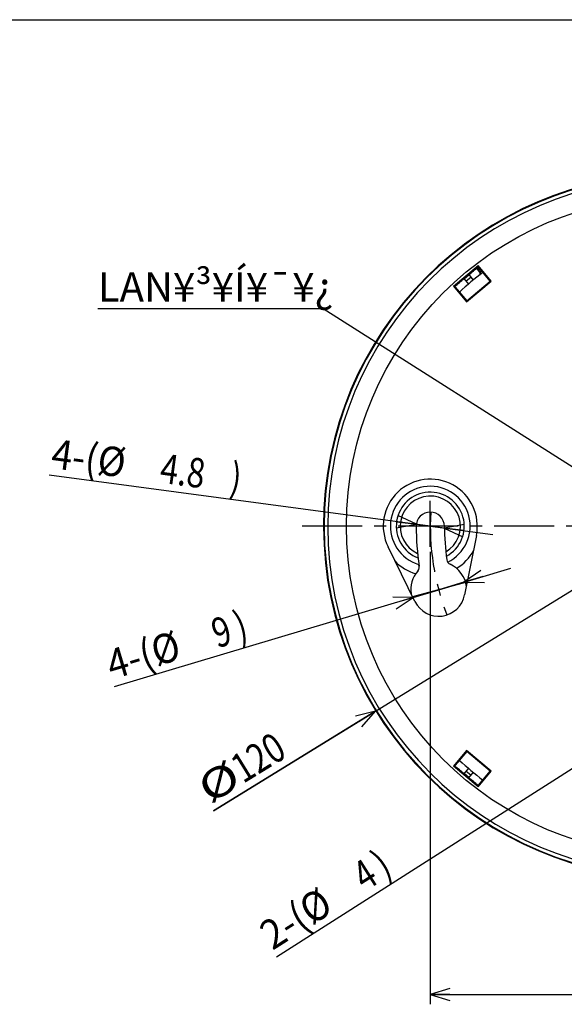
# Model space of a CAD drawing. Units: millimetres. Extents: x 0 to 297, y 0 to 210.
# Drawn here: x 119 to 175, y 110 to 210 of the extents above; entities that cross this region are included whole.
import ezdxf

# ---------------------------------------------------------------- set-up
doc = ezdxf.new("R2010")
doc.units = ezdxf.units.MM
doc.header["$LTSCALE"] = 16.335
doc.linetypes.add('CENTER', pattern=[0.6, 0.375, -0.075, 0.075, -0.075])
doc.layers.get('0').update_dxf_attribs({"linetype": 'CONTINUOUS'})
for name, color, linetype in [('1_ALL_DRAFT_DIMS', 7, 'CONTINUOUS'), ('2_ALL_NOTES', 7, 'CONTINUOUS'), ('5_ALL_CURVES', 7, 'CONTINUOUS'), ('7_ALL_DRAFT_GEOMS', 7, 'CONTINUOUS'), ('DEFAULT_1', 7, 'CENTER')]:
    doc.layers.add(name, color=color, linetype=linetype)
doc.styles.get("Standard").update_dxf_attribs({"font": 'txt', "width": 0.8})
doc.dimstyles.new('DIMSTYLE_1', dxfattribs={"dimtxt": 3, "dimasz": 2, "dimexe": 0.18, "dimexo": 0.0625, "dimgap": 0.09, "dimtad": 1, "dimdec": 3, "dimlfac": 1.666667, "dimdsep": 46, "dimtxsty": 'STANDARD', "dimblk": 'OPEN', "dimblk1": 'OPEN', "dimblk2": 'OPEN', "dimcen": 0.09, "dimadec": 0, "dimazin": 0, "dimtp": 0.3, "dimtm": 0.3, "dimtfac": 1, "dimtdec": 3, "dimtofl": 0, "dimtmove": 0, "dimatfit": 3, "dimldrblk": 'OPEN', "dimfxl": 1, "dimtolj": 1, "dimarcsym": 0})
doc.dimstyles.new('DIMSTYLE_2', dxfattribs={"dimtxt": 3, "dimasz": 2, "dimexe": 0.18, "dimexo": 0.0625, "dimgap": 0.09, "dimtad": 1, "dimdec": 3, "dimlfac": 1.666667, "dimdsep": 46, "dimtxsty": 'STANDARD', "dimblk": 'OPEN', "dimblk1": 'OPEN', "dimblk2": 'OPEN', "dimcen": 0.09, "dimadec": 0, "dimazin": 0, "dimtp": 0.1, "dimtm": 0.1, "dimtfac": 1, "dimtdec": 3, "dimtofl": 0, "dimtmove": 0, "dimatfit": 3, "dimldrblk": 'OPEN', "dimfxl": 1, "dimtolj": 1, "dimarcsym": 0})
doc.dimstyles.new('DIMSTYLE_3', dxfattribs={"dimtxt": 3, "dimasz": 2, "dimexe": 0.18, "dimexo": 0.0625, "dimgap": 0.09, "dimtad": 1, "dimdec": 0, "dimlfac": 1.666667, "dimdsep": 46, "dimtxsty": 'STANDARD', "dimblk": 'OPEN', "dimblk1": 'OPEN', "dimblk2": 'OPEN', "dimcen": 0.09, "dimadec": 0, "dimazin": 0, "dimtp": 0.3, "dimtm": 0.3, "dimtfac": 1, "dimtdec": 0, "dimtofl": 0, "dimtmove": 0, "dimatfit": 3, "dimldrblk": 'OPEN', "dimfxl": 1, "dimtolj": 1, "dimarcsym": 0})
doc.dimstyles.new('DIMSTYLE_5', dxfattribs={"dimtxt": 3, "dimasz": 2, "dimexe": 0.18, "dimexo": 0.0625, "dimgap": 0.09, "dimtad": 1, "dimdec": 3, "dimlfac": 1.666667, "dimdsep": 46, "dimtxsty": 'STANDARD', "dimblk": 'OPEN', "dimblk1": 'OPEN', "dimblk2": 'OPEN', "dimcen": 0.09, "dimadec": 0, "dimazin": 0, "dimtp": 0.2, "dimtm": 0.2, "dimtfac": 1, "dimtdec": 3, "dimtofl": 0, "dimtmove": 0, "dimatfit": 3, "dimldrblk": 'OPEN', "dimfxl": 1, "dimtolj": 1, "dimarcsym": 0})

# ---------------------------------------------------------------- blocks, each defined once
blk = doc.blocks.new('_OPEN')
at = {"color": 0, "linetype": 'BYBLOCK'}
for p, q in [((0, 0), (-1, 0.3125)), ((-1, -0.3125), (0, 0)), ((-1, 0), (0, 0))]:
    blk.add_line(p, q, dxfattribs=at)
blk = doc.blocks.new('*D1')
at = {"layer": '1_ALL_DRAFT_DIMS', "color": 2, "linetype": 'CONTINUOUS'}
for p, q in [((186.3, 140.35), (191.53, 143.68)), ((187.32, 140.99), (186.3, 140.35)), ((186.3, 140.35), (145.56, 114.41)), ((185.29, 139.7), (186.3, 140.35))]:
    blk.add_line(p, q, dxfattribs=at)
at = {"layer": '1_ALL_DRAFT_DIMS', "color": 2, "linetype": 'CONTINUOUS', "xscale": 2, "yscale": 2, "zscale": 2}
for p, rotation in [((187.32, 140.99), 212.478762), ((185.29, 139.7), 32.478762)]:
    blk.add_blockref('_OPEN', p, dxfattribs=dict(at, rotation=rotation))
at = {"layer": '1_ALL_DRAFT_DIMS', "color": 2, "linetype": 'CONTINUOUS'}
for s, width, p in [(')', 0.8, (156.63, 122.34)), ('4', 0.8, (154.6, 121.06)), ('2-(%%c', 0.933333, (145.15, 115.04))]:
    blk.add_text(s, height=3, rotation=32.4778, dxfattribs=dict(at, width=width)).set_placement(p)
blk = doc.blocks.new('*D2')
at = {"layer": '1_ALL_DRAFT_DIMS', "color": 2, "linetype": 'CONTINUOUS'}
for p, q in [((186.3, 158.35), (221.2, 179.83)), ((216.94, 177.21), (186.3, 158.35)), ((139.14, 129.31), (186.3, 158.35)), ((155.66, 139.48), (139.14, 129.31))]:
    blk.add_line(p, q, dxfattribs=at)
at = {"layer": '1_ALL_DRAFT_DIMS', "color": 2, "linetype": 'CONTINUOUS', "xscale": 2, "yscale": 2, "zscale": 2}
for p, rotation in [((216.94, 177.21), 211.619176), ((155.66, 139.48), 31.619176)]:
    blk.add_blockref('_OPEN', p, dxfattribs=dict(at, rotation=rotation))
at = {"layer": '1_ALL_DRAFT_DIMS', "color": 2, "linetype": 'CONTINUOUS'}
for s, width, p in [('120', 0.8, (142.15, 132.05)), ('%%c', 1.333333, (138.75, 129.95))]:
    blk.add_text(s, height=3, rotation=31.6185, dxfattribs=dict(at, width=width)).set_placement(p)
blk = doc.blocks.new('*D6')
at = {"layer": '1_ALL_DRAFT_DIMS', "color": 2, "linetype": 'CONTINUOUS'}
for p, q in [((161.25, 155.73), (161.25, 109.59)), ((211.35, 155.34), (211.35, 109.59)), ((161.25, 110.59), (186.3, 110.59)), ((211.35, 110.59), (186.3, 110.59))]:
    blk.add_line(p, q, dxfattribs=at)
at = {"layer": '1_ALL_DRAFT_DIMS', "color": 2, "linetype": 'CONTINUOUS', "xscale": 2, "yscale": 2, "zscale": 2, "rotation": 180}
blk.add_blockref('_OPEN', (161.25, 110.59), dxfattribs=at)
at = {"layer": '1_ALL_DRAFT_DIMS', "color": 2, "linetype": 'CONTINUOUS', "xscale": 2, "yscale": 2, "zscale": 2}
blk.add_blockref('_OPEN', (211.35, 110.59), dxfattribs=at)
at = {"layer": '1_ALL_DRAFT_DIMS', "color": 2, "linetype": 'CONTINUOUS', "width": 0.8}
blk.add_text('83.5', height=3, dxfattribs=at).set_placement((181.32, 111.34))
blk = doc.blocks.new('*D8')
at = {"layer": '1_ALL_DRAFT_DIMS', "color": 2, "linetype": 'CONTINUOUS'}
for p, q in [((161.25, 158.35), (122.35, 163.54)), ((159.83, 158.54), (161.25, 158.35)), ((162.68, 158.16), (161.25, 158.35)), ((161.25, 158.35), (167.64, 157.49))]:
    blk.add_line(p, q, dxfattribs=at)
at = {"layer": '1_ALL_DRAFT_DIMS', "color": 2, "linetype": 'CONTINUOUS', "xscale": 2, "yscale": 2, "zscale": 2}
for p, rotation in [((159.83, 158.54), 352.391769), ((162.68, 158.16), 172.394849)]:
    blk.add_blockref('_OPEN', p, dxfattribs=dict(at, rotation=rotation))
at = {"layer": '1_ALL_DRAFT_DIMS', "color": 2, "linetype": 'CONTINUOUS'}
for s, width, p in [('4-(%%c', 0.933333, (122.45, 164.29)), ('4.8', 0.8, (133.55, 162.8)), (')', 0.8, (140.68, 161.85))]:
    blk.add_text(s, height=3, rotation=-7.6091, dxfattribs=dict(at, width=width)).set_placement(p)
blk = doc.blocks.new('*D9')
at = {"layer": '1_ALL_DRAFT_DIMS', "color": 2, "linetype": 'CONTINUOUS'}
for p, q in [((162.11, 151.86), (169.48, 154.07)), ((164.69, 152.64), (162.11, 151.86)), ((162.11, 151.86), (128.98, 141.97)), ((159.52, 151.09), (162.11, 151.86))]:
    blk.add_line(p, q, dxfattribs=at)
at = {"layer": '1_ALL_DRAFT_DIMS', "color": 2, "linetype": 'CONTINUOUS', "xscale": 2, "yscale": 2, "zscale": 2}
for p, rotation in [((164.69, 152.64), 196.62703), ((159.52, 151.09), 16.629657)]:
    blk.add_blockref('_OPEN', p, dxfattribs=dict(at, rotation=rotation))
at = {"layer": '1_ALL_DRAFT_DIMS', "color": 2, "linetype": 'CONTINUOUS'}
for s, width, p in [(')', 0.8, (141.8, 146.58)), ('9', 0.8, (139.5, 145.89)), ('4-(%%c', 0.933333, (128.77, 142.69))]:
    blk.add_text(s, height=3, rotation=16.6286, dxfattribs=dict(at, width=width)).set_placement(p)

msp = doc.modelspace()

# ---------------------------------------------------------------- linework, layer by layer
at = {"color": 7, "linetype": 'CONTINUOUS'}
for p, q in [((0, 210), (297, 210)), ((163.63056, 182.81691), (166.14181, 184.92411)), ((166.13079, 184.79807), (166.14181, 184.92411)), ((166.19448, 184.73883), (166.13211, 184.81318)), ((167.47766, 183.3321), (166.14181, 184.92411)), ((165.17102, 183.99777), (165.64048, 183.4383)), ((165.98493, 184.67671), (166.33132, 184.14332)), ((166.36283, 184.25056), (166.0506, 184.73135)), ((167.36673, 183.34181), (166.1945, 184.73881)), ((163.63056, 182.81691), (164.96641, 181.22491)), ((163.63056, 182.81691), (163.75659, 182.80589)), ((163.80387, 182.73287), (163.74149, 182.80721)), ((165.19118, 183.04032), (164.71139, 183.6121)), ((164.96641, 181.22491), (167.47766, 183.3321)), ((164.97611, 181.33584), (167.36673, 183.34181)), ((167.36673, 183.34181), (167.47766, 183.3321)), ((163.80389, 182.73284), (164.97611, 181.33584)), ((164.97611, 181.33584), (164.96641, 181.22491)), ((165.96137, 157.41169), (164.75514, 151.33729)), ((159.68491, 150.66978), (156.94762, 156.225)), ((164.96641, 135.46828), (163.63056, 133.87627)), ((164.97611, 135.35735), (163.80389, 133.96034)), ((164.97611, 135.35735), (164.96641, 135.46828)), ((167.47766, 133.36108), (164.96641, 135.46828)), ((167.36673, 133.35138), (164.97611, 135.35735)), ((163.75659, 133.8873), (163.63056, 133.87627)), ((166.14181, 131.76908), (163.63056, 133.87627)), ((163.80387, 133.96031), (163.74149, 133.88598)), ((164.71139, 133.08108), (165.1966, 133.65933)), ((165.17102, 132.69541), (165.65626, 133.2737)), ((166.14181, 131.76908), (167.47766, 133.36108)), ((166.1945, 131.95438), (167.36673, 133.35138)), ((167.36673, 133.35138), (167.47766, 133.36108)), ((166.14181, 131.76908), (166.13079, 131.89511)), ((166.19448, 131.95435), (166.13211, 131.88001))]:
    msp.add_line(p, q, dxfattribs=at)
at = {"color": 9, "linetype": 'CONTINUOUS'}
for p, q in [((164.73039, 183.58946), (165.19001, 183.97514)), ((164.92249, 183.36053), (165.38212, 183.7462)), ((165.19001, 132.71805), (164.73039, 133.10372)), ((165.38212, 132.94699), (164.92249, 133.33266))]:
    msp.add_line(p, q, dxfattribs=at)
at = {"color": 7, "linetype": 'CONTINUOUS'}
msp.add_circle((186.30329, 158.34659), 33.6, dxfattribs=at)
for centre, radius, start, end in [((186.30329, 158.34659), 35.944, 90.17, 89.83), ((186.30329, 158.34659), 35.88, 90.17, 89.83), ((186.30329, 158.34659), 32.52, 127.2471046, 132.7489397), ((161.25329, 158.34659), 4.8, 348.7685886, 206.2314114), ((161.25329, 158.34659), 1.44, 0.0000019, 180), ((186.30329, 158.34659), 26.49, 180, 188.8776715), ((186.30329, 158.34659), 23.61, 179.9999999, 188.3564607), ((163.53759, 155.00252), 0.6, 188.3564607, 245.499158), ((162.10685, 151.86318), 2.85, 138.1285373, 188.6109685), ((159.53783, 154.16592), 0.6, 318.1285373, 28.4332573), ((162.10685, 151.86318), 2.85, 6.3908891, 65.499158), ((162.10685, 151.86318), 2.7, 206.2314114, 348.7685886), ((186.30329, 158.34659), 32.52, 227.2500472, 232.7504688)]:
    msp.add_arc(centre, radius, start, end, dxfattribs=at)
at = {"color": 9, "linetype": 'CONTINUOUS'}
for centre, radius, start, end in [((186.30329, 158.34659), 35.51119, 90.17, 89.83), ((161.25329, 158.34659), 4.07209, 295.8692442, 253.0400747), ((161.25329, 158.34659), 3.47109, 298.17813, 249.0535197), ((161.25329, 158.34659), 3.06971, 301.1237506, 245.0826082), ((161.25329, 158.34659), 5.07555, 302.0058758, 330.6985786), ((161.25329, 158.34659), 5.07555, 224.2981088, 252.9941242)]:
    msp.add_arc(centre, radius, start, end, dxfattribs=at)
at = {"color": 7, "linetype": 'CONTINUOUS'}
for points, knots in [([(165.17102, 183.99777), (165.33064, 184.13144), (165.65029, 184.39854), (165.97049, 184.66498), (166.13079, 184.79807)], [0, 0, 0, 0, 0.499812219, 1, 1, 1, 1]), ([(166.44313, 184.44233), (166.44263, 184.44144), (166.40009, 184.36446), (166.33477, 184.20777), (166.30375, 184.04209), (166.29696, 183.96159)], [0, 0, 0, 0, 0.006020351, 0.521259259, 1, 1, 1, 1]), ([(163.75659, 182.80589), (163.9155, 182.94064), (164.23349, 183.20971), (164.55204, 183.47812), (164.71139, 183.6121)], [0, 0, 0, 0, 0.500188375, 1, 1, 1, 1]), ([(163.80443, 182.73334), (163.79646, 182.74543), (163.78051, 182.76961), (163.76457, 182.79379), (163.75659, 182.80589)], [0, 0, 0, 0, 0.499774429, 1, 1, 1, 1]), ([(164.71139, 133.08108), (164.55205, 133.21506), (164.2335, 133.48347), (163.91551, 133.75254), (163.75659, 133.8873)], [0, 0, 0, 0, 0.499775612, 1, 1, 1, 1]), ([(166.13079, 131.89511), (165.97048, 132.02822), (165.65028, 132.29465), (165.33063, 132.56175), (165.17102, 132.69541)], [0, 0, 0, 0, 0.500224554, 1, 1, 1, 1]), ([(166.19392, 131.95482), (166.1834, 131.94487), (166.16236, 131.92497), (166.14132, 131.90507), (166.13079, 131.89511)], [0, 0, 0, 0, 0.499774429, 1, 1, 1, 1])]:
    msp.add_open_spline(points, degree=3, knots=knots, dxfattribs=at)
for points in [[(166.13079, 184.79807), (166.14132, 184.78812), (166.15184, 184.77816), (166.16237, 184.76821)], [(166.16237, 184.76821), (166.17289, 184.75826), (166.1834, 184.74831), (166.19392, 184.73836)], [(163.75659, 133.8873), (163.76457, 133.8994), (163.77254, 133.91149), (163.78052, 133.92359)], [(163.78052, 133.92359), (163.78849, 133.93567), (163.79646, 133.94776), (163.80443, 133.95984)]]:
    msp.add_open_spline(points, degree=3, dxfattribs=at)
at = {"layer": '2_ALL_NOTES', "color": 2, "linetype": 'CONTINUOUS'}
for p, q in [((148.32906, 180.49986), (127.32906, 180.49986)), ((150.32906, 180.49986), (148.32906, 180.49986)), ((181.29329, 160.85322), (150.32906, 180.49986))]:
    msp.add_line(p, q, dxfattribs=at)
at = {"layer": '5_ALL_CURVES', "color": 2, "linetype": 'CENTER'}
msp.add_line((164.84774, 152.59759), (159.44793, 151.15072), dxfattribs=at)
msp.add_arc((186.30329, 158.34659), 25.05, 176.7378278, 201.1508446, dxfattribs=at)
at = {"layer": '7_ALL_DRAFT_GEOMS', "color": 2, "linetype": 'CENTER'}
msp.add_line((161.25329, 156.2322), (161.25329, 160.93045), dxfattribs=at)
at = {"layer": 'DEFAULT_1', "color": 7, "linetype": 'CENTER'}
msp.add_line((183.69329, 158.34659), (147.92329, 158.34659), dxfattribs=at)

# ---------------------------------------------------------------- texts
at = {"layer": '2_ALL_NOTES', "color": 2, "linetype": 'CONTINUOUS'}
msp.add_text('LAN¥³¥Í¥¯¥¿', height=3, dxfattribs=at).set_placement((127.32906, 181.24986))

# ---------------------------------------------------------------- dimensions: what is measured, and where the dimension line sits
at = {"layer": '1_ALL_DRAFT_DIMS', "color": 2, "linetype": 'CONTINUOUS'}
dim = msp.add_diameter_dim_2p(p1=(155.66278, 139.4828), p2=(216.94381, 177.21039), dimstyle='DIMSTYLE_3', dxfattribs=at)
dim.commit()
dim.dimension.update_dxf_attribs({"geometry": '*D2', "text_midpoint": (142.72847, 134.16202), "dimtype": 163})
for p1, p2, text, dimstyle, picture, middle in [((159.82597, 158.53727), (162.68061, 158.15592), '4-(<>)', 'DIMSTYLE_2', '*D8', (132.95291, 164.39724)), ((159.51977, 151.09053), (164.69394, 152.63582), '4-(<>)', 'DIMSTYLE_5', '*D9', (136.00571, 146.41612)), ((185.29098, 139.70223), (187.31561, 140.99096), '2-(<>)', 'DIMSTYLE_2', '*D1', (151.09571, 120.60321))]:
    dim = msp.add_diameter_dim_2p(p1=p1, p2=p2, text=text, dimstyle=dimstyle, dxfattribs=at)
    dim.commit()
    dim.dimension.update_dxf_attribs({"geometry": picture, "text_midpoint": middle, "dimtype": 163})
dim = msp.add_linear_dim(base=(161.25329, 110.58673), p1=(211.35329, 155.34089), p2=(161.25329, 155.7322), angle=180, dimstyle='DIMSTYLE_1', dxfattribs=at)
dim.commit()
dim.dimension.update_dxf_attribs({"geometry": '*D6', "text_midpoint": (186.1163, 112.83673), "dimtype": 160})

doc.saveas('drawing.dxf')
